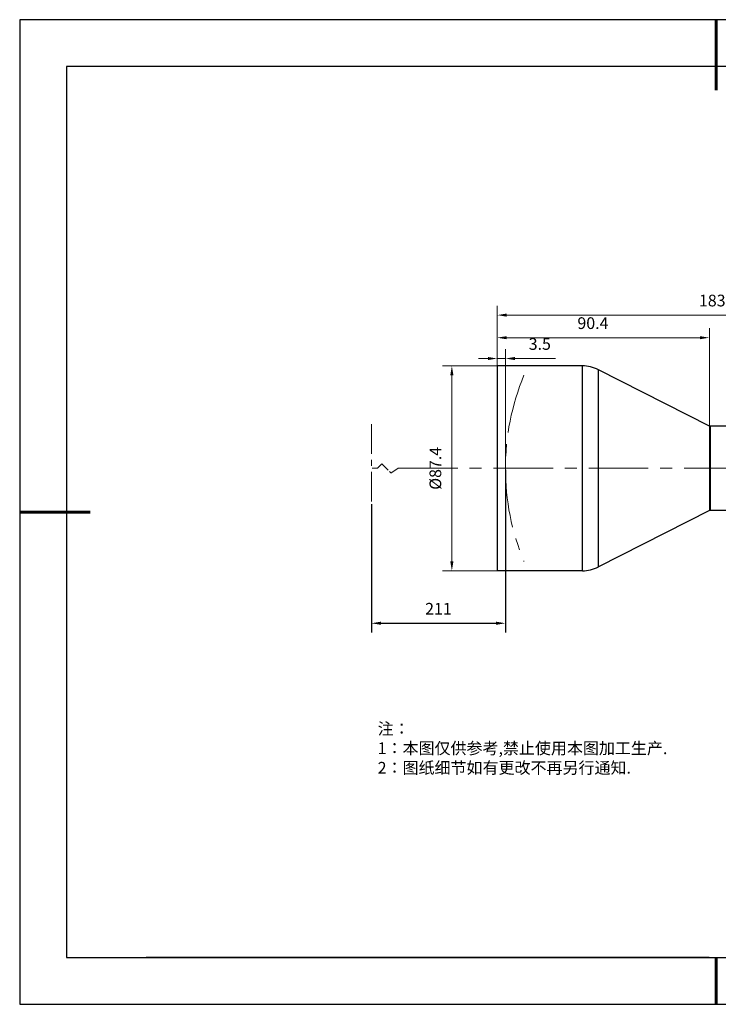
# Model space of a CAD drawing. Units: millimetres. Extents: x 0 to 297, y -2 to 208.
# Drawn here: x 0 to 149, y -2 to 208 of the extents above; entities that cross this region are included whole.
import ezdxf

# ---------------------------------------------------------------- set-up
doc = ezdxf.new("R2010")
doc.units = ezdxf.units.MM
doc.header["$PDSIZE"] = -1
doc.linetypes.add('CENTER', pattern=[10.16, 6.35, -1.27, 1.27, -1.27])
for name, color, linetype in [('1轮廓实线层', 7, 'Continuous'), ('6文字层', 3, 'Continuous'), ('细实线层', 7, 'Continuous')]:
    doc.layers.add(name, color=color, linetype=linetype)
for name, color, linetype, lineweight in [('3中心线层', 1, 'CENTER', 9), ('7标注层', 4, 'Continuous', 5), ('粗实线层', 7, 'Continuous', 25)]:
    doc.layers.add(name, color=color, linetype=linetype, lineweight=lineweight)
doc.styles.add('TH_GBDIM', font='calibri.ttf', dxfattribs={"width": 0.8, "height": 2.5})
doc.styles.add('标准', font='txt', dxfattribs={"height": 9.59})
doc.dimstyles.new('TH_GBDIM', dxfattribs={"dimtxt": 2.5, "dimasz": 2, "dimexe": 2, "dimexo": 0, "dimgap": 1.5, "dimtad": 1, "dimlfac": 2, "dimzin": 9, "dimdsep": 46, "dimtxsty": 'TH_GBDIM', "dimcen": 2.5, "dimclrd": 130, "dimclre": 130, "dimclrt": 3, "dimadec": 0, "dimazin": 3, "dimtfac": 0.714286, "dimtmove": 0, "dimatfit": 0, "dimfxl": 1, "dimtzin": 0, "dimlwd": -1, "dimlwe": -1, "dimarcsym": 0})

# ---------------------------------------------------------------- blocks, each defined once
blk = doc.blocks.new('*X6')
at = {"layer": '粗实线层', "lineweight": 60}
for p, q in [((0, 105), (0, 90)), ((-148.5, 0), (-133.5, 0)), ((0, -105), (0, -95))]:
    blk.add_line(p, q, dxfattribs=at)
at = {"layer": '粗实线层'}
for p, q in [((-138.5, 95), (-138.5, -95)), ((138.5, 95), (-138.5, 95)), ((-138.5, -95), (138.5, -95))]:
    blk.add_line(p, q, dxfattribs=at)
at = {"layer": '细实线层'}
for p, q in [((148.5, 105), (-148.5, 105)), ((-148.5, 105), (-148.5, -105)), ((-148.5, -105), (148.5, -105))]:
    blk.add_line(p, q, dxfattribs=at)
blk = doc.blocks.new('*D11')
at = {"layer": '7标注层', "color": 130}
for p, q in [((101.42, 134.36), (101.42, 147.19)), ((193.36, 126.26), (193.36, 147.19)), ((103.42, 145.19), (191.36, 145.19))]:
    blk.add_line(p, q, dxfattribs=at)
for points in [[(103.42, 145.52), (103.42, 144.85), (101.42, 145.19)], [(191.36, 145.52), (191.36, 144.85), (193.36, 145.19)]]:
    blk.add_solid(points, dxfattribs=at)
at = {"layer": 'Defpoints', "color": 0}
for p in [(193.36, 145.19), (101.42, 134.36), (193.36, 126.26)]:
    blk.add_point(p, dxfattribs=at)
at = {"layer": '7标注层', "color": 3, "insert": (148.68, 147.97), "char_height": 2.5, "attachment_point": 5, "style": 'TH_GBDIM'}
blk.add_mtext('183.9', dxfattribs=at)
blk = doc.blocks.new('*D12')
at = {"layer": '7标注层', "color": 130}
for p, q in [((101.42, 134.36), (89.74, 134.36)), ((91.74, 132.36), (91.74, 92.66)), ((101.42, 90.66), (89.74, 90.66))]:
    blk.add_line(p, q, dxfattribs=at)
for points in [[(91.4, 132.36), (92.07, 132.36), (91.74, 134.36)], [(91.4, 92.66), (92.07, 92.66), (91.74, 90.66)]]:
    blk.add_solid(points, dxfattribs=at)
at = {"layer": 'Defpoints', "color": 0}
for p in [(101.42, 134.36), (91.74, 90.66), (101.42, 90.66)]:
    blk.add_point(p, dxfattribs=at)
at = {"layer": '7标注层', "color": 3, "insert": (88.55, 112.51), "char_height": 2.5, "attachment_point": 5, "rotation": 90, "style": 'TH_GBDIM'}
blk.add_mtext('%%c87.4', dxfattribs=at)
blk = doc.blocks.new('*D13')
at = {"layer": '7标注层', "color": 130}
for p, q in [((101.42, 112.51), (101.42, 137.93)), ((103.17, 112.51), (103.17, 137.93)), ((99.42, 135.93), (97.42, 135.93)), ((101.42, 135.93), (103.17, 135.93)), ((105.17, 135.93), (113.81, 135.93))]:
    blk.add_line(p, q, dxfattribs=at)
for points in [[(99.42, 136.26), (99.42, 135.6), (101.42, 135.93)], [(105.17, 136.26), (105.17, 135.6), (103.17, 135.93)]]:
    blk.add_solid(points, dxfattribs=at)
at = {"layer": 'Defpoints', "color": 0}
for p in [(103.17, 135.93), (101.42, 112.51), (103.17, 112.51)]:
    blk.add_point(p, dxfattribs=at)
at = {"layer": '7标注层', "color": 3, "insert": (110.49, 138.71), "char_height": 2.5, "attachment_point": 5, "style": 'TH_GBDIM'}
blk.add_mtext('3.5', dxfattribs=at)
blk = doc.blocks.new('*D15')
at = {"layer": '7标注层', "color": 130}
for p, q in [((101.42, 134.36), (101.42, 142.37)), ((146.64, 121.51), (146.64, 142.37)), ((103.42, 140.37), (144.64, 140.37))]:
    blk.add_line(p, q, dxfattribs=at)
for points in [[(103.42, 140.7), (103.42, 140.04), (101.42, 140.37)], [(144.64, 140.7), (144.64, 140.04), (146.64, 140.37)]]:
    blk.add_solid(points, dxfattribs=at)
at = {"layer": 'Defpoints', "color": 0}
for p in [(146.64, 140.37), (101.42, 134.36), (146.64, 121.51)]:
    blk.add_point(p, dxfattribs=at)
at = {"layer": '7标注层', "color": 3, "insert": (121.82, 143.15), "char_height": 2.5, "attachment_point": 5, "style": 'TH_GBDIM'}
blk.add_mtext('90.4', dxfattribs=at)
blk = doc.blocks.new('*D18')
at = {"layer": '1轮廓实线层', "color": 130}
for p, q in [((103.17, 112.21), (103.17, 77.46)), ((74.6, 104.9), (74.6, 77.46)), ((76.6, 79.46), (101.17, 79.46))]:
    blk.add_line(p, q, dxfattribs=at)
for points in [[(76.6, 79.8), (76.6, 79.13), (74.6, 79.46)], [(101.17, 79.8), (101.17, 79.13), (103.17, 79.46)]]:
    blk.add_solid(points, dxfattribs=at)
at = {"layer": 'Defpoints', "color": 0}
for p in [(103.17, 112.21), (74.6, 104.9), (103.17, 79.46)]:
    blk.add_point(p, dxfattribs=at)
at = {"layer": '1轮廓实线层', "color": 3, "insert": (88.88, 82.23), "char_height": 2.5, "attachment_point": 5, "style": 'TH_GBDIM'}
blk.add_mtext('211', dxfattribs=at)

msp = doc.modelspace()

# ---------------------------------------------------------------- linework, layer by layer
at = {"layer": '1轮廓实线层'}
for p, q in [((101.417, 134.3576), (101.417, 90.6576)), ((119.5791, 134.3576), (101.417, 134.3576)), ((119.5791, 90.6576), (119.5791, 134.3576)), ((122.9794, 91.4727), (122.9794, 133.5426)), ((146.6404, 121.5076), (122.9794, 133.5426)), ((146.6404, 121.5076), (146.6404, 103.5076)), ((146.6904, 120.9576), (146.6404, 120.9576)), ((146.7904, 121.5076), (146.6904, 121.4076)), ((146.6904, 121.4076), (146.6904, 103.6076)), ((161.527, 121.5076), (146.7904, 121.5076)), ((146.7904, 121.5076), (146.7904, 103.5076)), ((146.6404, 103.5076), (122.9794, 91.4727)), ((146.6904, 104.0576), (146.6404, 104.0576)), ((146.7904, 103.5076), (146.6904, 103.6076)), ((161.527, 103.5076), (146.7904, 103.5076)), ((119.5791, 90.6576), (101.417, 90.6576)), ((146.5966, 8.1941), (286.5966, 8.1941))]:
    msp.add_line(p, q, dxfattribs=at)
for centre, start, end in [((119.5791, 126.8576), 63.040332, 90), ((119.5791, 98.1576), 270, 296.959668)]:
    msp.add_arc(centre, 7.5, start, end, dxfattribs=at)
at = {"layer": '3中心线层'}
msp.add_line((74.5964, 121.9363), (74.5964, 104.8966), dxfattribs=at)
at = {"layer": '3中心线层', "ltscale": 0.3}
for p, q in [((75.8856, 112.5076), (76.8039, 113.4329)), ((76.8039, 113.4329), (78.7588, 111.4927)), ((74.7471, 112.5076), (75.8856, 112.5076)), ((78.7588, 111.4927), (80.2868, 112.5076))]:
    msp.add_line(p, q, dxfattribs=at)
at = {"layer": '3中心线层', "ltscale": 2}
msp.add_line((80.2868, 112.5076), (209.6461, 112.5119), dxfattribs=at)
at = {"layer": '3中心线层', "color": 7, "ltscale": 2}
msp.add_arc((154.9463, 112.5076), 51.781, 157.458953, 202.541047, dxfattribs=at)
at = {"layer": '6文字层', "color": 0}
msp.add_line((146.5966, 8.1941), (26.5966, 8.1941), dxfattribs=at)

# ---------------------------------------------------------------- block references
at = {"layer": '粗实线层'}
msp.add_blockref('*X6', (148.0966, 103.1941), dxfattribs=at)

# ---------------------------------------------------------------- texts
at = {"layer": '6文字层', "insert": (75.9217, 58.2245), "char_height": 2.5, "attachment_point": 1, "style": '标准'}
msp.add_mtext_dynamic_manual_height_columns('{\\fSimSun|b1|i0|c134|p2;\\C1;注：}\\P{\\fSimSun|b1|i0|c134|p2;\\C1;1：本图仅供参考,禁止使用本图加工生产.}\\P{\\fSimSun|b1|i0|c134|p2;\\C1;2：图纸细节如有更改不再另行通知.}', width=114.670306, gutter_width=1, heights=[0], dxfattribs=at)

# ---------------------------------------------------------------- dimensions: what is measured, and where the dimension line sits
at = {"layer": '1轮廓实线层'}
dim = msp.add_linear_dim(base=(103.1653, 79.4638), p1=(74.5964, 104.8966), p2=(103.1653, 112.2076), text='211', dimstyle='TH_GBDIM', override={"dimtol": 0, "dimlim": 0, "dimtp": 0, "dimtm": 0, "dimtfac": 1, "dimtdec": 1, "dimtolj": 0, "dimtzin": 8}, dxfattribs=at)
dim.commit()
dim.dimension.update_dxf_attribs({"geometry": '*D18', "text_midpoint": (88.8809, 82.2263)})
at = {"layer": '7标注层'}
for base, p1, p2, override, picture, middle in [((193.3603, 145.1871), (101.417, 134.3576), (193.3603, 126.2576), {"dimdec": 1, "dimtfac": 1, "dimtdec": 1, "dimtzin": 8}, '*D11', (148.6823, 145.1871)), ((146.6404, 140.3708), (101.417, 134.3576), (146.6404, 121.5076), {"dimdec": 1, "dimtfac": 1, "dimtdec": 1, "dimtzin": 8}, '*D15', (121.8247, 140.3708)), ((103.1653, 135.9291), (101.417, 112.5076), (103.1653, 112.5076), {"dimtfac": 1, "dimtdec": 1, "dimtzin": 8}, '*D13', (110.4884, 135.9291))]:
    dim = msp.add_linear_dim(base=base, p1=p1, p2=p2, dimstyle='TH_GBDIM', override=override, dxfattribs=at)
    dim.commit()
    dim.dimension.update_dxf_attribs({"geometry": picture, "text_midpoint": middle, "dimtype": 160})
dim = msp.add_linear_dim(base=(91.7379, 90.6576), p1=(101.417, 134.3576), p2=(101.417, 90.6576), angle=90, text='%%c<>', dimstyle='TH_GBDIM', override={"dimtfac": 1, "dimtdec": 1, "dimtzin": 8}, dxfattribs=at)
dim.commit()
dim.dimension.update_dxf_attribs({"geometry": '*D12', "text_midpoint": (91.7379, 112.508), "dimtype": 160})

doc.saveas('drawing.dxf')
